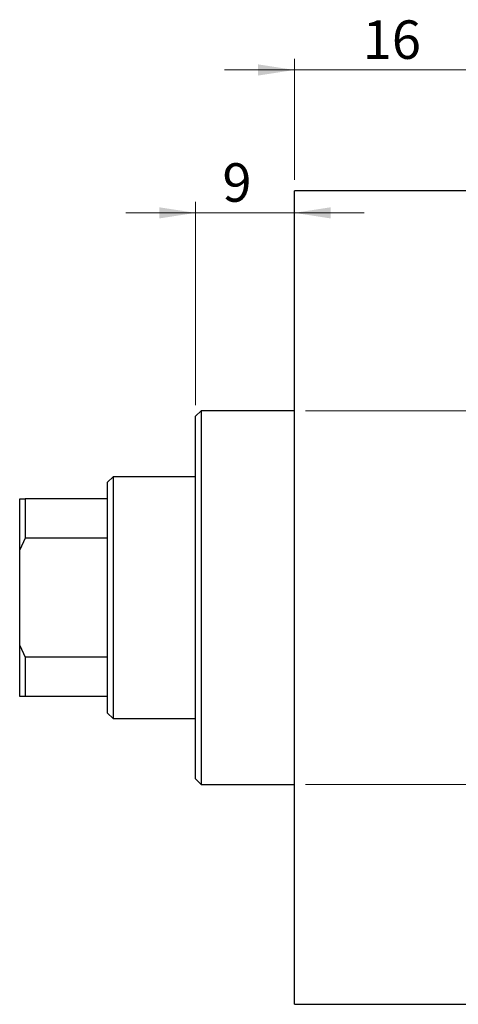
# Model space of a CAD drawing. Units: millimetres. Extents: x -160 to 463, y -115 to 292.
# Drawn here: x -97 to -57, y 190 to 280 of the extents above; entities that cross this region are included whole.
import ezdxf

# ---------------------------------------------------------------- set-up
doc = ezdxf.new("R2010")
doc.units = ezdxf.units.MM
doc.styles.add('SLDTEXTSTYLE0', font='TXT', dxfattribs={"width": 0.75})
doc.dimstyles.new('SLDDIMSTYLE0', dxfattribs={"dimtxt": 3.5, "dimasz": 3.302, "dimexe": 0, "dimexo": 0.0625, "dimgap": 0.875, "dimtad": 1, "dimdec": 0, "dimrnd": 1e-09, "dimzin": 12, "dimdsep": 46, "dimtxsty": 'SLDTEXTSTYLE0', "dimsah": 1, "dimcen": 0.09, "dimadec": 0, "dimazin": 3, "dimtfac": 1, "dimtdec": 0, "dimtofl": 0, "dimtmove": 0, "dimatfit": 3, "dimfxl": 1, "dimfrac": 2, "dimtolj": 1, "dimtzin": 12, "dimarcsym": 0})
doc.dimstyles.new('SLDDIMSTYLE1', dxfattribs={"dimtxt": 3.5, "dimasz": 3.302, "dimexe": 0, "dimexo": 0.0625, "dimgap": 0.875, "dimtad": 1, "dimdec": 0, "dimrnd": 1e-09, "dimzin": 12, "dimdsep": 46, "dimtxsty": 'SLDTEXTSTYLE0', "dimsah": 1, "dimcen": 0.09, "dimadec": 0, "dimazin": 3, "dimtfac": 1, "dimtdec": 0, "dimtmove": 0, "dimatfit": 0, "dimfxl": 1, "dimfrac": 2, "dimtolj": 1, "dimtzin": 12, "dimarcsym": 0})

# ---------------------------------------------------------------- blocks, each defined once
blk = doc.blocks.new('_D_1')
at = {"color": 7, "linetype": 'Continuous', "lineweight": 0}
for p, q in [((-71.661, 265.176), (-71.661, 276.176)), ((-55.661, 265.176), (-55.661, 276.176)), ((-71.661, 275.176), (-78.011, 275.176)), ((-71.661, 275.176), (-55.661, 275.176)), ((-55.661, 275.176), (-49.311, 275.176))]:
    blk.add_line(p, q, dxfattribs=at)
at = {"color": 7, "linetype": 'Continuous', "lineweight": 18}
for points in [[(-71.661, 275.176), (-74.963, 275.684), (-74.963, 274.668)], [(-55.661, 275.176), (-52.359, 274.668), (-52.359, 275.684)]]:
    blk.add_solid(points, dxfattribs=at)
at = {"color": 7, "linetype": 'Continuous', "lineweight": 18, "insert": (-65.447, 279.688), "char_height": 3.5, "attachment_point": 1, "style": 'SLDTEXTSTYLE0'}
blk.add_mtext('16', dxfattribs=at)
blk = doc.blocks.new('_D_2')
at = {"color": 7, "linetype": 'Continuous', "lineweight": 0}
for p, q in [((-80.661, 244.676), (-80.661, 263.176)), ((-80.661, 262.176), (-87.011, 262.176)), ((-80.661, 262.176), (-71.661, 262.176)), ((-71.661, 262.176), (-65.311, 262.176))]:
    blk.add_line(p, q, dxfattribs=at)
at = {"color": 7, "linetype": 'Continuous', "lineweight": 18}
for points in [[(-80.661, 262.176), (-83.963, 262.684), (-83.963, 261.668)], [(-71.661, 262.176), (-68.359, 261.668), (-68.359, 262.684)]]:
    blk.add_solid(points, dxfattribs=at)
at = {"color": 7, "linetype": 'Continuous', "lineweight": 18, "insert": (-78.213, 266.688), "char_height": 3.5, "attachment_point": 1, "style": 'SLDTEXTSTYLE0'}
blk.add_mtext('9', dxfattribs=at)
blk = doc.blocks.new('_D_3')
at = {"color": 7, "linetype": 'Continuous', "lineweight": 0}
for p, q in [((-70.661, 244.176), (219.339, 244.176)), ((218.339, 244.176), (218.339, 210.176)), ((-70.661, 210.176), (219.339, 210.176))]:
    blk.add_line(p, q, dxfattribs=at)
at = {"color": 7, "linetype": 'Continuous', "lineweight": 18}
for points in [[(218.339, 244.176), (217.831, 240.874), (218.847, 240.874)], [(218.339, 210.176), (218.847, 213.478), (217.831, 213.478)]]:
    blk.add_solid(points, dxfattribs=at)
at = {"color": 7, "linetype": 'Continuous', "lineweight": 18, "char_height": 3.5, "attachment_point": 1, "rotation": 90, "style": 'SLDTEXTSTYLE0'}
for s, insert in [('34', (213.774, 226.305)), ('%%c', (213.827, 221.026))]:
    blk.add_mtext(s, dxfattribs=dict(at, insert=insert))

msp = doc.modelspace()

# ---------------------------------------------------------------- linework, layer by layer
at = {"color": 7, "linetype": 'Continuous', "lineweight": 25}
for p, q in [((-55.661, 264.176), (-71.661, 264.176)), ((-71.661, 227.176), (-71.661, 264.176)), ((-80.161, 244.176), (-80.661, 243.676)), ((-80.661, 210.676), (-80.661, 243.676)), ((-71.661, 244.176), (-80.161, 244.176)), ((-80.161, 244.176), (-80.161, 210.176)), ((-88.161, 238.176), (-88.661, 237.676)), ((-88.661, 236.176), (-88.661, 237.676)), ((-80.661, 238.176), (-88.161, 238.176)), ((-88.161, 238.176), (-88.161, 216.176)), ((-96.661, 236.176), (-96.161, 236.176)), ((-96.661, 231.535), (-96.661, 236.176)), ((-96.161, 236.176), (-96.161, 232.584)), ((-88.661, 236.176), (-96.161, 236.176)), ((-88.661, 232.584), (-88.661, 236.176)), ((-96.161, 232.584), (-96.661, 231.535)), ((-88.661, 232.584), (-96.161, 232.584)), ((-88.661, 221.768), (-88.661, 232.584)), ((-96.661, 222.817), (-96.661, 231.535)), ((-71.661, 190.176), (-71.661, 227.176)), ((-96.661, 218.176), (-96.661, 222.817)), ((-96.661, 222.817), (-96.161, 221.768)), ((-96.161, 221.768), (-96.161, 218.176)), ((-88.661, 221.768), (-96.161, 221.768)), ((-88.661, 218.176), (-88.661, 221.768)), ((-96.161, 218.176), (-96.661, 218.176)), ((-88.661, 218.176), (-96.161, 218.176)), ((-88.661, 216.676), (-88.661, 218.176)), ((-88.661, 216.676), (-88.161, 216.176)), ((-88.161, 216.176), (-80.661, 216.176)), ((-80.661, 210.676), (-80.161, 210.176)), ((-80.161, 210.176), (-71.661, 210.176)), ((-71.661, 190.176), (-55.661, 190.176))]:
    msp.add_line(p, q, dxfattribs=at)

# ---------------------------------------------------------------- dimensions: what is measured, and where the dimension line sits
at = {"color": 7, "linetype": 'Continuous', "lineweight": 18}
for base, p1, p2, picture, middle in [((-55.661, 275.176), (-71.661, 264.176), (-55.661, 264.176), '_D_1', (-62.861, 275.176)), ((-71.661, 262.176), (-80.661, 243.676), (-71.661, 264.176), '_D_2', (-76.92, 262.176))]:
    dim = msp.add_linear_dim(base=base, p1=p1, p2=p2, dimstyle='SLDDIMSTYLE1', dxfattribs=at)
    dim.commit()
    dim.dimension.update_dxf_attribs({"geometry": picture, "text_midpoint": middle, "dimtype": 160})
dim = msp.add_linear_dim(base=(218.339, 210.176), p1=(-71.661, 244.176), p2=(-71.661, 210.176), angle=90, text='%%c<>', dimstyle='SLDDIMSTYLE0', dxfattribs=at)
dim.commit()
dim.dimension.update_dxf_attribs({"geometry": '_D_3', "text_midpoint": (218.339, 226.252), "dimtype": 160})

doc.saveas('drawing.dxf')
